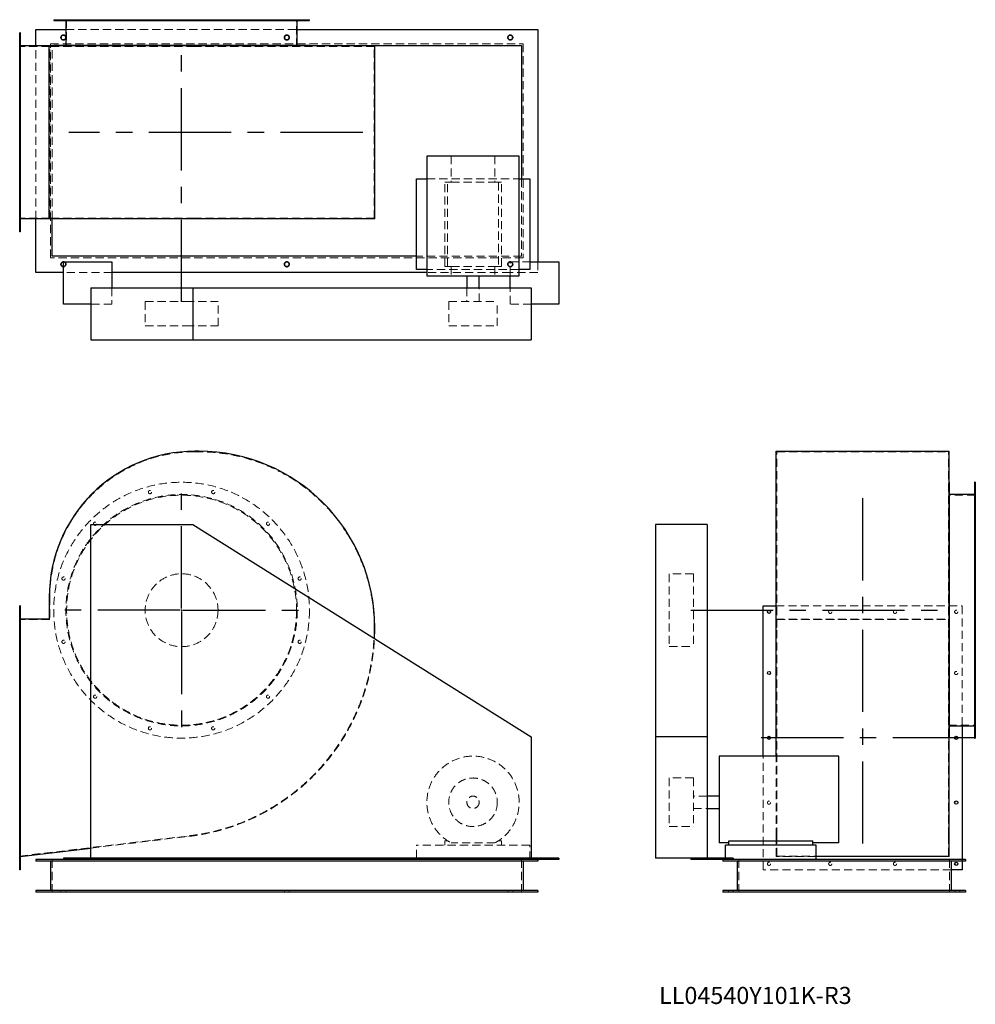
# Model space of a CAD drawing. Units: millimetres. Extents: x 711 to 3662, y 1535 to 4575.
import ezdxf

# ---------------------------------------------------------------- set-up
doc = ezdxf.new("R2010")
doc.units = ezdxf.units.MM
doc.header["$LTSCALE"] = 20
for name, pattern in [('CENTERX2', [20.32, 12.7, -2.54, 2.54, -2.54]), ('HIDDEN', [1.905, 1.27, -0.635]), ('PHANTOM', [12.7, 6.35, -1.27, 1.27, -1.27, 1.27, -1.27])]:
    doc.linetypes.add(name, pattern=pattern)
doc.layers.add('1', color=4, linetype='Continuous', lineweight=25)
doc.layers.add('基礎穴', color=1, linetype='PHANTOM', lineweight=35)
doc.layers.add('2', color=3, linetype='CENTERX2')
doc.styles.add('SLDTEXTSTYLE0', font='TXT', dxfattribs={"width": 0.7, "bigfont": 'bigfont'})

# ---------------------------------------------------------------- blocks, each defined once
blk = doc.blocks.new('SW_CENTERMARKSYMBOL_0')
at = {"layer": '2', "color": 0}
for p, q in [((0, 5), (0, 397.5)), ((-5, 0), (-397.5, 0)), ((0, 0), (-2.5, 0)), ((0, 0), (0, 2.5)), ((0, 0), (0, -2.5)), ((0, 0), (2.5, 0)), ((5, 0), (397.5, 0)), ((0, -5), (0, -397.5))]:
    blk.add_line(p, q, dxfattribs=at)

msp = doc.modelspace()

# ---------------------------------------------------------------- linework, layer by layer
at = {"color": 7, "linetype": 'HIDDEN', "lineweight": 18}
for p, q in [((841.1, 4574.6), (841.1, 4572.3)), ((851.1, 4572.3), (851.1, 4574.6)), ((855.7, 4574.6), (855.7, 4491.6)), ((938.8, 4574.6), (938.8, 4572.3)), ((948.8, 4572.3), (948.8, 4574.6)), ((1108, 4574.6), (1108, 4572.3)), ((1118, 4572.3), (1118, 4574.6)), ((1303.4, 4574.6), (1303.4, 4572.3)), ((1313.4, 4572.3), (1313.4, 4574.6)), ((1472.7, 4574.6), (1472.7, 4572.3)), ((1482.7, 4572.3), (1482.7, 4574.6)), ((1565.7, 4491.6), (1565.7, 4574.6)), ((1570.4, 4574.6), (1570.4, 4572.3)), ((1580.4, 4572.3), (1580.4, 4574.6)), ((853.4, 4544.6), (1568, 4544.6)), ((713.7, 4520.6), (710.7, 4520.6)), ((710.7, 4510.6), (713.7, 4510.6)), ((805.7, 3839.6), (805.7, 4499.6)), ((805.7, 4499.6), (2265.7, 4499.6)), ((2265.7, 4499.6), (2265.7, 3839.6)), ((803.7, 4491.6), (710.7, 4491.6)), ((760.7, 3959.3), (760.7, 4493.9)), ((803.7, 3961.6), (803.7, 4491.6)), ((1251.7, 4491.6), (803.7, 4491.6)), ((810.7, 3959.3), (810.7, 4493.9)), ((1263.7, 4491.6), (1251.7, 4491.6)), ((1805.7, 4491.6), (1263.7, 4491.6)), ((1805.7, 3961.6), (1805.7, 4491.6)), ((713.7, 4331.6), (710.7, 4331.6)), ((710.7, 4321.6), (713.7, 4321.6)), ((2043.1, 4153.6), (2043.1, 4073.1)), ((2178.4, 4153.6), (2178.4, 4073.1)), ((713.7, 4131.6), (710.7, 4131.6)), ((710.7, 4121.6), (713.7, 4121.6)), ((1968.2, 4083.1), (2253.2, 4083.1)), ((2260.7, 4083.1), (2260.7, 3844.6)), ((2023.2, 3813.1), (2023.2, 4073.1)), ((2032, 4073.1), (2023.2, 4073.1)), ((2032, 3813.1), (2032, 4073.1)), ((2032, 4073.1), (2043.1, 4073.1)), ((2043.1, 4073.1), (2178.4, 4073.1)), ((2178.4, 4073.1), (2189.4, 4073.1)), ((2189.4, 4073.1), (2189.4, 3813.1)), ((2198.2, 4073.1), (2189.4, 4073.1)), ((2198.2, 3813.1), (2198.2, 4073.1)), ((803.7, 3961.6), (710.7, 3961.6)), ((1251.7, 3961.6), (803.7, 3961.6)), ((1263.7, 3961.6), (1251.7, 3961.6)), ((1805.7, 3961.6), (1263.7, 3961.6)), ((713.7, 3942.6), (710.7, 3942.6)), ((710.7, 3932.6), (713.7, 3932.6)), ((2265.7, 3839.6), (805.7, 3839.6)), ((2260.7, 3844.6), (1935.7, 3844.6)), ((2253.2, 3803.1), (1968.2, 3803.1)), ((2032, 3813.1), (2023.2, 3813.1)), ((2032, 3813.1), (2043.1, 3813.1)), ((2043.1, 3813.1), (2043.1, 3784.1)), ((2043.1, 3813.1), (2178.4, 3813.1)), ((2178.4, 3813.1), (2189.4, 3813.1)), ((2178.4, 3813.1), (2178.4, 3784.1)), ((2198.2, 3813.1), (2189.4, 3813.1)), ((2225.7, 3826.6), (2285.7, 3826.6)), ((2225.7, 3784.1), (2225.7, 3826.6)), ((2310.7, 3826.6), (2310.7, 3794.6)), ((995.7, 3794.6), (845.7, 3794.6)), ((2225.7, 3794.6), (1968.2, 3794.6)), ((2310.7, 3794.6), (2225.7, 3794.6)), ((995.7, 3746.6), (995.7, 3696.6)), ((2091.7, 3746.6), (2091.7, 3704.1)), ((2129.7, 3704.1), (2129.7, 3746.6)), ((2225.7, 3696.6), (2225.7, 3746.6)), ((995.7, 3696.6), (930.7, 3696.6)), ((1098.2, 3704.1), (1224.1, 3704.1)), ((1098.2, 3704.1), (1098.2, 3629.1)), ((1224.1, 3704.1), (1323.2, 3704.1)), ((1323.2, 3629.1), (1323.2, 3704.1)), ((2035.7, 3704.1), (2185.7, 3704.1)), ((2035.7, 3704.1), (2035.7, 3629.1)), ((2185.7, 3629.1), (2185.7, 3704.1)), ((2290.7, 3696.6), (2225.7, 3696.6)), ((1098.2, 3629.1), (1224.1, 3629.1)), ((1224.1, 3629.1), (1323.2, 3629.1)), ((2035.7, 3629.1), (2185.7, 3629.1)), ((1263.7, 3240.6), (1251.7, 3240.6)), ((3048.8, 3240.6), (3578.8, 3240.6)), ((3048.8, 2698.6), (3048.8, 3240.6)), ((3578.8, 2698.6), (3578.8, 3240.6)), ((3661.8, 3106.6), (3578.8, 3106.6)), ((3661.8, 3121.2), (3659.5, 3121.2)), ((3659.5, 3111.2), (3661.8, 3111.2)), ((3661.8, 3023.5), (3659.5, 3023.5)), ((3659.5, 3013.5), (3661.8, 3013.5)), ((2716.3, 2864.1), (2716.3, 2863.3)), ((2791.3, 2864.1), (2716.3, 2864.1)), ((2716.3, 2863.3), (2716.3, 2639.1)), ((2791.3, 2864.1), (2791.3, 2863.3)), ((2791.3, 2863.3), (2791.3, 2639.1)), ((3661.8, 2854.3), (3659.5, 2854.3)), ((3659.5, 2844.3), (3661.8, 2844.3)), ((803.7, 2792.6), (803.7, 2722.6)), ((713.7, 2751.6), (710.7, 2751.6)), ((710.7, 2741.6), (713.7, 2741.6)), ((3046.5, 2764.6), (3620.8, 2764.6)), ((3620.8, 2764.6), (3620.8, 2394.3)), ((803.7, 2722.6), (710.7, 2722.6)), ((3046.5, 2724.2), (3581.1, 2724.2)), ((3048.8, 2722.6), (3578.8, 2722.6)), ((3048.8, 2055.2), (3048.8, 2698.6)), ((3578.8, 2055.2), (3578.8, 2698.6)), ((3661.8, 2658.9), (3659.5, 2658.9)), ((3659.5, 2648.9), (3661.8, 2648.9)), ((2716.3, 2639.1), (2791.3, 2639.1)), ((713.7, 2562.6), (710.7, 2562.6)), ((710.7, 2552.6), (713.7, 2552.6)), ((3661.8, 2489.7), (3659.5, 2489.7)), ((3659.5, 2479.7), (3661.8, 2479.7)), ((3578.8, 2396.6), (3661.8, 2396.6)), ((3661.8, 2392), (3659.5, 2392)), ((3659.5, 2382), (3661.8, 2382)), ((713.7, 2362.6), (710.7, 2362.6)), ((710.7, 2352.6), (713.7, 2352.6)), ((3006.8, 1950.6), (3006.8, 2301.1)), ((3046.5, 2053.6), (3046.5, 2301.1)), ((2716.3, 2233.6), (2716.3, 2084)), ((2791.3, 2233.6), (2716.3, 2233.6)), ((2791.3, 2233.6), (2791.3, 2084)), ((713.7, 2162.6), (710.7, 2162.6)), ((2833.8, 2177.6), (2791.3, 2177.6)), ((710.7, 2152.6), (713.7, 2152.6)), ((2791.3, 2139.6), (2833.8, 2139.6)), ((2716.3, 2084), (2716.3, 2083.6)), ((2716.3, 2083.6), (2791.3, 2083.6)), ((2791.3, 2084), (2791.3, 2083.6)), ((710.7, 1992.6), (1234.6, 2055.2)), ((930.7, 2017.3), (1234.8, 2053.6)), ((2032, 2039.8), (2023.2, 2039.8)), ((2023.2, 2039.8), (2023.2, 2026.6)), ((2198.2, 2039.8), (2189.4, 2039.8)), ((2198.2, 2026.6), (2198.2, 2039.8)), ((3046.5, 1991.3), (3046.5, 2053.6)), ((3048.8, 1992.6), (3048.8, 2055.2)), ((3578.8, 1992.6), (3578.8, 2055.2)), ((1935.7, 1986.1), (1935.7, 2026.6)), ((2285.7, 2026.6), (1935.7, 2026.6)), ((2178.4, 2033.2), (2043.1, 2033.2)), ((2285.7, 1981.6), (2285.7, 2026.6)), ((810.7, 1981.6), (810.7, 1881.6)), ((2260.7, 1981.6), (2260.7, 1881.6)), ((2890.3, 1981.6), (2890.3, 1986.1)), ((2931.8, 1981.6), (2931.8, 1881.6)), ((3170.3, 1991.3), (3046.5, 1991.3)), ((3048.8, 1992.6), (3578.8, 1992.6)), ((3581.8, 1981.6), (3581.8, 1881.6)), ((3620.8, 1981.6), (3620.8, 1976.6)), ((713.7, 1973.6), (710.7, 1973.6)), ((710.7, 1963.6), (713.7, 1963.6)), ((3586.8, 1950.6), (3006.8, 1950.6)), ((838.2, 1886.6), (838.2, 1881.6)), ((853.2, 1881.6), (853.2, 1886.6)), ((1528.2, 1886.6), (1528.2, 1881.6)), ((1543.2, 1881.6), (1543.2, 1886.6)), ((2218.2, 1886.6), (2218.2, 1881.6)), ((2233.2, 1881.6), (2233.2, 1886.6)), ((2899.3, 1886.6), (2899.3, 1881.6)), ((2914.3, 1881.6), (2914.3, 1886.6)), ((3599.3, 1886.6), (3599.3, 1881.6)), ((3614.3, 1881.6), (3614.3, 1886.6))]:
    msp.add_line(p, q, dxfattribs=at)
for centre, radius in [((845.7, 4519.6), 7.5), ((1535.7, 4519.6), 7.5), ((2225.7, 4519.6), 7.5), ((845.7, 3819.6), 7.5), ((1535.7, 3819.6), 7.5), ((2225.7, 3819.6), 7.5), ((1210.7, 2751.6), 395), ((1210.7, 2751.6), 357.3), ((1210.7, 2751.6), 355), ((1113, 3116.2), 5), ((1308.4, 3116.2), 5), ((943.8, 3018.5), 5), ((1477.7, 3018.5), 5), ((1210.7, 2751.6), 112.5), ((846.1, 2849.3), 5), ((1575.4, 2849.3), 5), ((3213.8, 2746.6), 5), ((3413.8, 2746.6), 5), ((3602.8, 2746.6), 5), ((846.1, 2653.9), 5), ((1575.4, 2653.9), 5), ((3602.8, 2557.6), 5), ((943.8, 2484.7), 5), ((1477.7, 2484.7), 5), ((1113, 2387), 5), ((1308.4, 2387), 5), ((2110.7, 2158.6), 75), ((2110.7, 2158.6), 19), ((3024.8, 2157.6), 5), ((3024.8, 1968.6), 5), ((3213.8, 1968.6), 5), ((3413.8, 1968.6), 5)]:
    msp.add_circle(centre, radius, dxfattribs=at)
for centre, radius, start, end in [((1251.7, 2792.6), 448, 90, 180), ((1263.7, 2698.6), 542, 0, 90), ((1157.7, 2698.6), 648, 276.8116, 0), ((1157.7, 2698.6), 649.6, 276.8116, 357.0041), ((2110.7, 2158.6), 142.5, 298.3576, 241.6424)]:
    msp.add_arc(centre, radius, start, end, dxfattribs=at)
at = {"layer": '1'}
for p, q in [((815.7, 4574.6), (815.7, 4572.3)), ((815.7, 4574.6), (1605.7, 4574.6)), ((815.7, 4572.3), (1605.7, 4572.3)), ((853.4, 4572.3), (853.4, 4494.6)), ((1568, 4494.6), (1568, 4572.3)), ((1605.7, 4572.3), (1605.7, 4574.6)), ((710.7, 3919.6), (710.7, 4533.6)), ((713.7, 4533.6), (710.7, 4533.6)), ((713.7, 3919.6), (713.7, 4533.6)), ((760.7, 4544.6), (853.4, 4544.6)), ((760.7, 4493.9), (760.7, 4544.6)), ((1568, 4544.6), (2310.7, 4544.6)), ((2310.7, 4544.6), (2310.7, 3826.6)), ((802.1, 4493.9), (713.7, 4493.9)), ((802.1, 3959.3), (802.1, 4493.9)), ((1251.7, 4493.9), (802.1, 4493.9)), ((810.7, 4494.6), (815.7, 4494.6)), ((810.7, 4493.9), (810.7, 4494.6)), ((815.7, 4494.6), (815.7, 4493.9)), ((1605.7, 4494.6), (815.7, 4494.6)), ((1263.7, 4493.9), (1251.7, 4493.9)), ((1807.3, 4493.9), (1263.7, 4493.9)), ((1605.7, 4493.9), (1605.7, 4494.6)), ((1605.7, 4494.6), (2260.7, 4494.6)), ((1807.3, 3959.3), (1807.3, 4493.9)), ((2260.7, 4494.6), (2260.7, 4083.1)), ((1968.2, 4153.6), (1968.2, 3784.1)), ((2253.2, 4153.6), (1968.2, 4153.6)), ((2253.2, 3784.1), (2253.2, 4153.6)), ((1935.7, 3803.1), (1935.7, 4083.1)), ((1935.7, 4083.1), (1968.2, 4083.1)), ((2253.2, 4083.1), (2285.7, 4083.1)), ((2285.7, 4083.1), (2285.7, 3803.1)), ((802.1, 3959.3), (713.7, 3959.3)), ((760.7, 3794.6), (760.7, 3959.3)), ((1251.7, 3959.3), (802.1, 3959.3)), ((810.7, 3844.6), (810.7, 3959.3)), ((1263.7, 3959.3), (1251.7, 3959.3)), ((1807.3, 3959.3), (1263.7, 3959.3)), ((713.7, 3919.6), (710.7, 3919.6)), ((1935.7, 3844.6), (810.7, 3844.6)), ((845.7, 3696.6), (845.7, 3826.6)), ((845.7, 3826.6), (995.7, 3826.6)), ((995.7, 3826.6), (995.7, 3746.6)), ((1968.2, 3803.1), (1935.7, 3803.1)), ((2285.7, 3803.1), (2253.2, 3803.1)), ((2285.7, 3826.6), (2375.7, 3826.6)), ((2375.7, 3826.6), (2375.7, 3696.6)), ((845.7, 3794.6), (760.7, 3794.6)), ((1968.2, 3794.6), (995.7, 3794.6)), ((1968.2, 3784.1), (2253.2, 3784.1)), ((2091.7, 3784.1), (2091.7, 3746.6)), ((2129.7, 3746.6), (2129.7, 3784.1)), ((2225.7, 3746.6), (2225.7, 3784.1)), ((930.7, 3746.6), (930.7, 3586.6)), ((930.7, 3746.6), (1245.7, 3746.6)), ((1245.7, 3746.6), (1245.7, 3586.6)), ((1245.7, 3746.6), (2290.7, 3746.6)), ((2290.7, 3746.6), (2290.7, 3586.6)), ((930.7, 3696.6), (845.7, 3696.6)), ((2375.7, 3696.6), (2290.7, 3696.6)), ((930.7, 3586.6), (1245.7, 3586.6)), ((1245.7, 3586.6), (2290.7, 3586.6)), ((1263.7, 3242.2), (1251.7, 3242.2)), ((3046.5, 2698.6), (3046.5, 3242.2)), ((3046.5, 3242.2), (3581.1, 3242.2)), ((3581.1, 2698.6), (3581.1, 3242.2)), ((3581.8, 3146.6), (3581.1, 3146.6)), ((3581.8, 2356.6), (3581.8, 3146.6)), ((3661.8, 3146.6), (3659.5, 3146.6)), ((3659.5, 3146.6), (3659.5, 2751.6)), ((3661.8, 3146.6), (3661.8, 2751.6)), ((3659.5, 3108.9), (3581.8, 3108.9)), ((930.7, 1986.1), (930.7, 3016.1)), ((930.7, 3016.1), (1245.7, 3016.1)), ((1245.7, 3016.1), (2290.7, 2361.1)), ((2833.8, 3016.1), (2673.8, 3016.1)), ((2673.8, 3016.1), (2673.8, 2361.1)), ((2833.8, 3016.1), (2833.8, 2361.1)), ((802.1, 2792.6), (802.1, 2724.2)), ((713.7, 2764.6), (710.7, 2764.6)), ((710.7, 1950.6), (710.7, 2764.6)), ((713.7, 1950.6), (713.7, 2764.6)), ((3006.8, 2301.1), (3006.8, 2764.6)), ((3006.8, 2764.6), (3046.5, 2764.6)), ((3659.5, 2751.6), (3659.5, 2356.6)), ((3661.8, 2751.6), (3661.8, 2356.6)), ((802.1, 2724.2), (713.7, 2724.2)), ((3046.5, 2301.1), (3046.5, 2698.6)), ((3581.1, 2053.6), (3581.1, 2698.6)), ((3581.8, 2394.3), (3659.5, 2394.3)), ((3620.8, 2394.3), (3620.8, 1981.6)), ((2290.7, 2361.1), (2290.7, 1986.1)), ((2833.8, 2361.1), (2673.8, 2361.1)), ((2673.8, 2361.1), (2673.8, 1986.1)), ((2833.8, 2361.1), (2833.8, 1986.1)), ((3581.1, 2356.6), (3581.8, 2356.6)), ((3659.5, 2356.6), (3661.8, 2356.6)), ((3240.8, 2301.1), (2871.3, 2301.1)), ((2871.3, 2301.1), (2871.3, 2033.2)), ((3240.8, 2033.2), (3240.8, 2301.1)), ((2871.3, 2177.6), (2833.8, 2177.6)), ((2833.8, 2139.6), (2871.3, 2139.6)), ((2900.3, 2026.6), (2900.3, 2039.8)), ((2900.3, 2039.8), (3160.3, 2039.8)), ((3160.3, 2026.6), (3160.3, 2039.8)), ((3581.1, 1991.3), (3581.1, 2053.6)), ((713.7, 1991.3), (930.7, 2017.3)), ((2900.3, 2033.2), (2871.3, 2033.2)), ((2890.3, 1986.1), (2890.3, 2026.6)), ((3170.3, 2026.6), (2890.3, 2026.6)), ((3240.8, 2033.2), (3160.3, 2033.2)), ((3170.3, 1981.6), (3170.3, 2026.6)), ((760.7, 1981.6), (760.7, 1976.6)), ((845.7, 1981.6), (760.7, 1981.6)), ((2310.7, 1976.6), (760.7, 1976.6)), ((805.7, 1976.6), (805.7, 1886.6)), ((845.7, 1986.1), (845.7, 1981.6)), ((930.7, 1986.1), (845.7, 1986.1)), ((995.7, 1981.6), (845.7, 1981.6)), ((2290.7, 1986.1), (930.7, 1986.1)), ((995.7, 1986.1), (995.7, 1981.6)), ((2225.7, 1981.6), (995.7, 1981.6)), ((1935.7, 1981.6), (1935.7, 1986.1)), ((2225.7, 1986.1), (2225.7, 1981.6)), ((2375.7, 1981.6), (2225.7, 1981.6)), ((2265.7, 1976.6), (2265.7, 1886.6)), ((2375.7, 1986.1), (2290.7, 1986.1)), ((2310.7, 1981.6), (2310.7, 1976.6)), ((2375.7, 1986.1), (2375.7, 1981.6)), ((2783.8, 1986.1), (2673.8, 1986.1)), ((2783.8, 1986.1), (2783.8, 1981.6)), ((2913.8, 1986.1), (2783.8, 1986.1)), ((2913.8, 1981.6), (2783.8, 1981.6)), ((2881.8, 1981.6), (2881.8, 1976.6)), ((3631.8, 1976.6), (2881.8, 1976.6)), ((2913.8, 1986.1), (2913.8, 1981.6)), ((3631.8, 1981.6), (2913.8, 1981.6)), ((2926.8, 1976.6), (2926.8, 1886.6)), ((3581.1, 1991.3), (3170.3, 1991.3)), ((3586.8, 1976.6), (3586.8, 1886.6)), ((3620.8, 1976.6), (3620.8, 1950.6)), ((3631.8, 1981.6), (3631.8, 1976.6)), ((713.7, 1950.6), (710.7, 1950.6)), ((3620.8, 1950.6), (3586.8, 1950.6)), ((2310.7, 1886.6), (760.7, 1886.6)), ((760.7, 1886.6), (760.7, 1881.6)), ((2310.7, 1886.6), (2310.7, 1881.6)), ((2881.8, 1886.6), (2881.8, 1881.6)), ((3631.8, 1886.6), (2881.8, 1886.6)), ((3631.8, 1886.6), (3631.8, 1881.6)), ((2310.7, 1881.6), (760.7, 1881.6)), ((3631.8, 1881.6), (2881.8, 1881.6))]:
    msp.add_line(p, q, dxfattribs=at)
for centre in [(3024.8, 2746.6), (3024.8, 2557.6), (3024.8, 2357.6), (3602.8, 2357.6), (3602.8, 2157.6), (3602.8, 1968.6)]:
    msp.add_circle(centre, 5, dxfattribs=at)
for centre, radius, start, end in [((1251.7, 2792.6), 449.6, 90, 180), ((1263.7, 2698.6), 543.6, 0, 90), ((1157.7, 2698.6), 649.6, 357.0041, 0)]:
    msp.add_arc(centre, radius, start, end, dxfattribs=at)
at = {"layer": '2'}
for p, q in [((1210.7, 3703.1), (1210.7, 4468.6)), ((1770.1, 4226.6), (862.2, 4226.6)), ((3313.8, 3097.8), (3313.8, 2021.1)), ((2783.2, 2751.6), (3553.7, 2751.6)), ((3660.8, 2357.6), (2966.8, 2357.6))]:
    msp.add_line(p, q, dxfattribs=at)
at = {"layer": '基礎穴'}
for centre in [(845.7, 4519.6), (1535.7, 4519.6), (2225.7, 4519.6), (845.7, 3819.6), (1535.7, 3819.6), (2225.7, 3819.6)]:
    msp.add_circle(centre, 7.5, dxfattribs=at)

# ---------------------------------------------------------------- block references
at = {"layer": '2'}
msp.add_blockref('SW_CENTERMARKSYMBOL_0', (1210.7, 2751.6), dxfattribs=at)

# ---------------------------------------------------------------- texts
at = {"color": 7, "linetype": 'Continuous', "lineweight": 0, "insert": (2685.1, 1588.8), "char_height": 52.917, "attachment_point": 1, "style": 'SLDTEXTSTYLE0'}
msp.add_mtext('LL04540Y101K-R3', dxfattribs=at)

doc.saveas('drawing.dxf')
